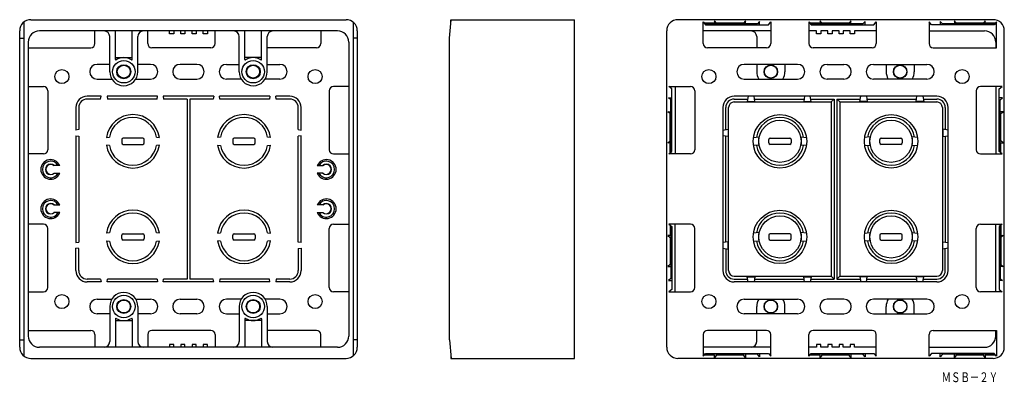
# Model space of a CAD drawing. Extents: x -25 to 325, y 431 to 560.
import ezdxf
from ezdxf.enums import TextEntityAlignment as Align

# ---------------------------------------------------------------- set-up
doc = ezdxf.new("R2010")
doc.units = 0
doc.layers.add('1', color=7, linetype='CONTINUOUS')
doc.styles.add('MDRAFSTD', font='TXT', dxfattribs={"bigfont": 'BIGFONT'})

msp = doc.modelspace()

# ---------------------------------------------------------------- linework, layer by layer
at = {"layer": '1', "color": 7, "linetype": 'CONTINUOUS'}
for p, q in [((-21, 560.25), (91, 560.25)), ((127.75, 553.656974), (128.326231, 560.243331)), ((128.25, 559.372), (128.25, 560.25)), ((128.25, 560.25), (172.25, 560.25)), ((172.25, 439.75), (172.25, 560.25)), ((321, 560.25), (209, 560.25)), ((-23.5, 559.372), (-23.500623, 559.372)), ((-23.5, 559.372), (-23.5, 440.628)), ((93.5, 559.372), (93.5, 440.628)), ((93.5, 559.372), (93.500623, 559.372)), ((218, 559.45), (218.8391, 558.45)), ((218, 551.75), (218, 559.45)), ((222, 559.05), (218.33564, 559.05)), ((237.24481, 558.75), (218.58737, 558.75)), ((218.8391, 558.45), (241.1609, 558.45)), ((222.67128, 559.05), (222, 559.85)), ((222, 559.85), (222, 559.05)), ((232.32872, 559.05), (222.67128, 559.05)), ((233, 559.85), (232.32872, 559.05)), ((233, 558.75), (233, 559.85)), ((238, 559.65), (237.24481, 558.75)), ((238, 558.45), (238, 559.65)), ((241.1609, 558.45), (242, 559.45)), ((242, 559.45), (242, 551.75)), ((255.5, 559.45), (256.3391, 558.45)), ((255.5, 559.45), (255.5, 551.75)), ((259.5, 559.05), (255.83564, 559.05)), ((274.74481, 558.75), (256.08737, 558.75)), ((256.3391, 558.45), (278.6609, 558.45)), ((260.17128, 559.05), (259.5, 559.85)), ((259.5, 559.85), (259.5, 559.05)), ((269.82872, 559.05), (260.17128, 559.05)), ((270.5, 559.85), (269.82872, 559.05)), ((270.5, 558.75), (270.5, 559.85)), ((275.5, 559.65), (274.74481, 558.75)), ((275.5, 558.45), (275.5, 559.65)), ((278.6609, 558.45), (279.5, 559.45)), ((279.5, 559.45), (279.5, 551.75)), ((299.0891, 558.45), (298.25, 559.45)), ((298.25, 559.45), (298.25, 551.75)), ((321.4109, 558.45), (299.0891, 558.45)), ((303.00519, 558.75), (302.25, 559.65)), ((302.25, 559.65), (302.25, 558.45)), ((321.66263, 558.75), (303.00519, 558.75)), ((307.92128, 559.05), (307.25, 559.85)), ((307.25, 559.85), (307.25, 558.75)), ((317.57872, 559.05), (307.92128, 559.05)), ((318.25, 559.85), (317.57872, 559.05)), ((318.25, 559.05), (318.25, 559.85)), ((321.91436, 559.05), (318.25, 559.05)), ((322.25, 559.45), (321.4109, 558.45)), ((322.25, 550.25), (322.25, 559.45)), ((-25, 443.75), (-25, 556.25)), ((-25, 553.656974), (-23.5, 553.656974)), ((88, 556.25), (-18, 556.25)), ((1.75, 551.75), (1.75, 556.25)), ((7, 541.75), (7, 554.25)), ((9, 546.13178), (9, 556.25)), ((15, 546.13178), (15, 556.25)), ((17, 541.75), (17, 554.25)), ((20.5, 551.75), (20.5, 556.25)), ((28.25, 555.25), (28.25, 556.25)), ((29.75, 555.25), (28.25, 555.25)), ((29.75, 556.25), (29.75, 555.25)), ((32.25, 555.25), (32.25, 556.25)), ((33.75, 555.25), (32.25, 555.25)), ((33.75, 556.25), (33.75, 555.25)), ((36.25, 555.25), (36.25, 556.25)), ((37.75, 555.25), (36.25, 555.25)), ((37.75, 556.25), (37.75, 555.25)), ((40.25, 555.25), (40.25, 556.25)), ((41.75, 555.25), (40.25, 555.25)), ((41.75, 556.25), (41.75, 555.25)), ((44.5, 551.75), (44.5, 556.25)), ((53, 541.75), (53, 554.25)), ((55, 546.13178), (55, 556.25)), ((61, 546.13178), (61, 556.25)), ((63, 541.75), (63, 554.25)), ((82, 556.25), (82, 551.75)), ((95, 553.656974), (93.5, 553.656974)), ((95, 556.25), (95, 443.75)), ((127.75, 446.343026), (127.75, 553.656974)), ((205, 443.75), (205, 556.25)), ((242, 556.25), (218, 556.25)), ((237, 554.25), (237, 550.25)), ((258.25, 556.25), (255.5, 556.25)), ((258.25, 555.25), (258.25, 556.25)), ((259.75, 555.25), (258.25, 555.25)), ((259.75, 556.25), (259.75, 555.25)), ((262.25, 556.25), (259.75, 556.25)), ((262.25, 555.25), (262.25, 556.25)), ((263.75, 555.25), (262.25, 555.25)), ((263.75, 556.25), (263.75, 555.25)), ((266.25, 556.25), (263.75, 556.25)), ((266.25, 555.25), (266.25, 556.25)), ((267.75, 555.25), (266.25, 555.25)), ((267.75, 556.25), (267.75, 555.25)), ((270.25, 556.25), (267.75, 556.25)), ((270.25, 555.25), (270.25, 556.25)), ((271.75, 555.25), (270.25, 555.25)), ((271.75, 556.25), (271.75, 555.25)), ((279.5, 556.25), (271.75, 556.25)), ((298.25, 556.25), (318, 556.25)), ((325, 443.75), (325, 556.25)), ((-22, 552.25), (-22, 447.75)), ((-22, 550.25), (0.25, 550.25)), ((43, 550.25), (22, 550.25)), ((80.5, 550.25), (63, 550.25)), ((92, 552.25), (92, 447.75)), ((240.5, 550.25), (219.5, 550.25)), ((278, 550.25), (257, 550.25)), ((299.75, 550.25), (322.25, 550.25)), ((322, 552.25), (322, 550.25)), ((9, 546.75), (15, 546.75)), ((61, 546.75), (55, 546.75)), ((7, 544.35), (2.5, 544.35)), ((21.5, 544.35), (17, 544.35)), ((38, 544.35), (32, 544.35)), ((48.5, 544.35), (53, 544.35)), ((63, 544.35), (67.5, 544.35)), ((251.5, 544.35), (232.5, 544.35)), ((237, 544.35), (237, 541.75)), ((247, 544.35), (247, 541.75)), ((262, 544.35), (268, 544.35)), ((278.5, 544.35), (297.5, 544.35)), ((283, 544.35), (283, 541.75)), ((293, 544.35), (293, 541.75)), ((2.5, 539.15), (7.729169, 539.15)), ((16.270831, 539.15), (21.5, 539.15)), ((32, 539.15), (38, 539.15)), ((53.729169, 539.15), (48.5, 539.15)), ((67.5, 539.15), (62.270831, 539.15)), ((232.5, 539.15), (251.5, 539.15)), ((268, 539.15), (262, 539.15)), ((297.5, 539.15), (278.5, 539.15)), ((-22, 536.5), (-16.5, 536.5)), ((92, 536.5), (86.5, 536.5)), ((205.8, 536.5), (213.5, 536.5)), ((206.8, 535.6609), (205.8, 536.5)), ((206.8, 513.3391), (206.8, 535.6609)), ((208, 536.5), (208, 512.5)), ((324.2, 536.5), (316.5, 536.5)), ((322, 536.5), (322, 512.5)), ((323.2, 535.6609), (324.2, 536.5)), ((323.2, 513.3391), (323.2, 535.6609)), ((-15, 535), (-15, 514)), ((3.95, 533), (-1, 533)), ((3.783333, 532), (-1, 532)), ((3.783333, 532), (3.95, 533)), ((24, 533), (6.05, 533)), ((6.05, 533), (6.216667, 532)), ((23.833333, 532), (6.216667, 532)), ((23.833333, 532), (24, 533)), ((44, 533), (26, 533)), ((26, 533), (26.166667, 532)), ((34.5, 532), (26.166667, 532)), ((34.5, 532), (34.5, 468)), ((43.833333, 532), (35.5, 532)), ((35.5, 532), (35.5, 468)), ((44, 533), (43.833333, 532)), ((63.95, 533), (46, 533)), ((46.166667, 532), (46, 533)), ((63.783333, 532), (46.166667, 532)), ((63.95, 533), (63.783333, 532)), ((71, 533), (66.05, 533)), ((66.216667, 532), (66.05, 533)), ((71, 532), (66.216667, 532)), ((85, 535), (85, 514)), ((205.6, 532.5), (206.8, 532.5)), ((206.5, 531.74481), (205.6, 532.5)), ((215, 535), (215, 514)), ((301, 533), (229, 533)), ((229, 532), (233.783333, 532)), ((233.95, 533), (233.65, 531.2)), ((236.35, 531.2), (236.05, 533)), ((236.216667, 532), (253.833333, 532)), ((254, 533), (253.7, 531.2)), ((256.3, 531.2), (256, 533)), ((256.166667, 532), (264.5, 532)), ((264.5, 532), (263.5, 531)), ((264.5, 532), (264.5, 468)), ((266.5, 531), (265.5, 532)), ((265.5, 532), (273.833333, 532)), ((265.5, 532), (265.5, 468)), ((273.7, 531.2), (274, 533)), ((276, 533), (276.3, 531.2)), ((276.166667, 532), (293.783333, 532)), ((293.65, 531.2), (293.95, 533)), ((296.05, 533), (296.35, 531.2)), ((296.216667, 532), (301, 532)), ((315, 535), (315, 514)), ((324.4, 532.5), (323.2, 532.5)), ((323.5, 531.74481), (324.4, 532.5)), ((-5, 529), (-5, 521)), ((-4, 529), (-4, 521.166667)), ((74, 521.166667), (74, 529)), ((75, 521), (75, 529)), ((206.5, 513.08737), (206.5, 531.74481)), ((225, 529), (225, 471)), ((226, 521.166667), (226, 529)), ((227, 471), (227, 529)), ((229, 531), (263.5, 531)), ((233.65, 531.2), (236.35, 531.2)), ((253.7, 531.2), (256.3, 531.2)), ((263.5, 531), (263.5, 469)), ((266.5, 531), (266.5, 469)), ((266.5, 531), (301, 531)), ((276.3, 531.2), (273.7, 531.2)), ((296.35, 531.2), (293.65, 531.2)), ((303, 529), (303, 471)), ((304, 529), (304, 521.166667)), ((305, 471), (305, 529)), ((323.5, 513.08737), (323.5, 531.74481)), ((205.4, 527.5), (206.5, 527.5)), ((206.2, 526.82872), (205.4, 527.5)), ((206.2, 517.17128), (206.2, 526.82872)), ((324.6, 527.5), (323.5, 527.5)), ((323.8, 526.82872), (324.6, 527.5)), ((323.8, 517.17128), (323.8, 526.82872)), ((-4, 521.166667), (-5, 521)), ((-5, 519), (-4, 518.833333)), ((-5, 519), (-5, 481)), ((-4, 518.833333), (-4, 481.166667)), ((5.84641, 518.35), (6.875782, 518.45687)), ((18.75, 518.1), (11.75, 518.1)), ((23.624218, 518.45687), (24.65359, 518.35)), ((46.375782, 518.45687), (45.34641, 518.35)), ((58.25, 518.1), (51.25, 518.1)), ((64.15359, 518.35), (63.124218, 518.45687)), ((74, 521.166667), (75, 521)), ((75, 519), (74, 518.833333)), ((74, 481.166667), (74, 518.833333)), ((75, 481), (75, 519)), ((225, 521), (226.8, 521.3)), ((226.8, 518.7), (225, 519)), ((226, 481.166667), (226, 518.833333)), ((226.8, 521.3), (226.8, 518.7)), ((235.84641, 518.35), (237.77281, 518.55)), ((241.75, 518.1), (248.75, 518.1)), ((252.72719, 518.55), (254.65359, 518.35)), ((277.27281, 518.55), (275.34641, 518.35)), ((281.25, 518.1), (288.25, 518.1)), ((294.15359, 518.35), (292.22719, 518.55)), ((303.2, 521.3), (303.2, 518.7)), ((305, 521), (303.2, 521.3)), ((303.2, 518.7), (305, 519)), ((304, 518.833333), (304, 481.166667)), ((6.875782, 515.54313), (5.84641, 515.65)), ((11.25, 517.6), (11.25, 516.4)), ((11.75, 515.9), (18.75, 515.9)), ((19.25, 516.4), (19.25, 517.6)), ((24.65359, 515.65), (23.624218, 515.54313)), ((45.34641, 515.65), (46.375782, 515.54313)), ((50.75, 517.6), (50.75, 516.4)), ((51.25, 515.9), (58.25, 515.9)), ((58.75, 516.4), (58.75, 517.6)), ((63.124218, 515.54313), (64.15359, 515.65)), ((205.4, 516.5), (206.2, 517.17128)), ((206.2, 516.5), (205.4, 516.5)), ((206.2, 512.83564), (206.2, 516.5)), ((237.77281, 515.45), (235.84641, 515.65)), ((241.25, 516.4), (241.25, 517.6)), ((248.75, 515.9), (241.75, 515.9)), ((249.25, 517.6), (249.25, 516.4)), ((254.65359, 515.65), (252.72719, 515.45)), ((275.34641, 515.65), (277.27281, 515.45)), ((280.75, 516.4), (280.75, 517.6)), ((288.25, 515.9), (281.25, 515.9)), ((288.75, 517.6), (288.75, 516.4)), ((292.22719, 515.45), (294.15359, 515.65)), ((324.6, 516.5), (323.8, 517.17128)), ((323.8, 516.5), (324.6, 516.5)), ((323.8, 512.83564), (323.8, 516.5)), ((-16.5, 512.5), (-22, 512.5)), ((86.5, 512.5), (92, 512.5)), ((205.8, 512.5), (206.8, 513.3391)), ((213.5, 512.5), (205.8, 512.5)), ((316.5, 512.5), (324.2, 512.5)), ((324.2, 512.5), (323.2, 513.3391)), ((-10.770836, 508.35), (-12.886447, 508.35)), ((80.770836, 508.35), (82.886447, 508.35)), ((-12.886447, 505.65), (-10.770836, 505.65)), ((82.886447, 505.65), (80.770836, 505.65)), ((-12.886447, 494.35), (-10.770836, 494.35)), ((82.886447, 494.35), (80.770836, 494.35)), ((-10.770836, 491.65), (-12.886447, 491.65)), ((80.770836, 491.65), (82.886447, 491.65)), ((-16.5, 487.5), (-22, 487.5)), ((86.5, 487.5), (92, 487.5)), ((213.5, 487.5), (205.8, 487.5)), ((205.8, 487.5), (206.8, 486.6609)), ((206.2, 487.16436), (206.2, 483.5)), ((206.5, 486.91263), (206.5, 468.25519)), ((206.8, 486.6609), (206.8, 464.3391)), ((208, 463.5), (208, 487.5)), ((316.5, 487.5), (324.2, 487.5)), ((322, 463.5), (322, 487.5)), ((324.2, 487.5), (323.2, 486.6609)), ((323.2, 486.6609), (323.2, 464.3391)), ((323.5, 486.91263), (323.5, 468.25519)), ((323.8, 487.16436), (323.8, 483.5)), ((-15, 465), (-15, 486)), ((6.875782, 484.45687), (5.84641, 484.35)), ((11.25, 482.4), (11.25, 483.6)), ((11.75, 484.1), (18.75, 484.1)), ((19.25, 483.6), (19.25, 482.4)), ((24.65359, 484.35), (23.624218, 484.45687)), ((45.34641, 484.35), (46.375782, 484.45687)), ((50.75, 482.4), (50.75, 483.6)), ((51.25, 484.1), (58.25, 484.1)), ((58.75, 483.6), (58.75, 482.4)), ((63.124218, 484.45687), (64.15359, 484.35)), ((85, 465), (85, 486)), ((206.2, 483.5), (205.4, 483.5)), ((205.4, 483.5), (206.2, 482.82872)), ((215, 465), (215, 486)), ((237.77281, 484.55), (235.84641, 484.35)), ((241.25, 483.6), (241.25, 482.4)), ((248.75, 484.1), (241.75, 484.1)), ((249.25, 482.4), (249.25, 483.6)), ((254.65359, 484.35), (252.72719, 484.55)), ((275.34641, 484.35), (277.27281, 484.55)), ((280.75, 483.6), (280.75, 482.4)), ((288.25, 484.1), (281.25, 484.1)), ((288.75, 482.4), (288.75, 483.6)), ((292.22719, 484.55), (294.15359, 484.35)), ((315, 465), (315, 486)), ((324.6, 483.5), (323.8, 482.82872)), ((323.8, 483.5), (324.6, 483.5)), ((-5, 481), (-4, 481.166667)), ((5.84641, 481.65), (6.875782, 481.54313)), ((18.75, 481.9), (11.75, 481.9)), ((23.624218, 481.54313), (24.65359, 481.65)), ((46.375782, 481.54313), (45.34641, 481.65)), ((58.25, 481.9), (51.25, 481.9)), ((64.15359, 481.65), (63.124218, 481.54313)), ((75, 481), (74, 481.166667)), ((206.2, 482.82872), (206.2, 473.17128)), ((226.8, 481.3), (225, 481)), ((226.8, 478.7), (226.8, 481.3)), ((235.84641, 481.65), (237.77281, 481.45)), ((241.75, 481.9), (248.75, 481.9)), ((252.72719, 481.45), (254.65359, 481.65)), ((277.27281, 481.45), (275.34641, 481.65)), ((281.25, 481.9), (288.25, 481.9)), ((294.15359, 481.65), (292.22719, 481.45)), ((303.2, 478.7), (303.2, 481.3)), ((303.2, 481.3), (305, 481)), ((323.8, 482.82872), (323.8, 473.17128)), ((-4, 478.833333), (-5, 479)), ((-5, 471), (-5, 479)), ((-4, 471), (-4, 478.833333)), ((74, 478.833333), (75, 479)), ((74, 478.833333), (74, 471)), ((75, 479), (75, 471)), ((225, 479), (226.8, 478.7)), ((226, 478.833333), (226, 471)), ((305, 479), (303.2, 478.7)), ((304, 471), (304, 478.833333)), ((206.2, 473.17128), (205.4, 472.5)), ((205.4, 472.5), (206.5, 472.5)), ((324.6, 472.5), (323.5, 472.5)), ((323.8, 473.17128), (324.6, 472.5)), ((229, 469), (263.5, 469)), ((264.5, 468), (263.5, 469)), ((266.5, 469), (265.5, 468)), ((266.5, 469), (301, 469)), ((3.783333, 468), (-1, 468)), ((3.95, 467), (-1, 467)), ((3.783333, 468), (3.95, 467)), ((6.05, 467), (6.216667, 468)), ((24, 467), (6.05, 467)), ((23.833333, 468), (6.216667, 468)), ((23.833333, 468), (24, 467)), ((26, 467), (26.166667, 468)), ((44, 467), (26, 467)), ((34.5, 468), (26.166667, 468)), ((43.833333, 468), (35.5, 468)), ((44, 467), (43.833333, 468)), ((46.166667, 468), (46, 467)), ((63.95, 467), (46, 467)), ((63.783333, 468), (46.166667, 468)), ((63.95, 467), (63.783333, 468)), ((66.216667, 468), (66.05, 467)), ((71, 467), (66.05, 467)), ((71, 468), (66.216667, 468)), ((206.5, 468.25519), (205.6, 467.5)), ((205.6, 467.5), (206.8, 467.5)), ((229, 468), (233.783333, 468)), ((301, 467), (229, 467)), ((233.65, 468.8), (236.35, 468.8)), ((233.95, 467), (233.65, 468.8)), ((236.35, 468.8), (236.05, 467)), ((236.216667, 468), (253.833333, 468)), ((253.7, 468.8), (256.3, 468.8)), ((254, 467), (253.7, 468.8)), ((256.3, 468.8), (256, 467)), ((256.166667, 468), (264.5, 468)), ((265.5, 468), (273.833333, 468)), ((276.3, 468.8), (273.7, 468.8)), ((273.7, 468.8), (274, 467)), ((276, 467), (276.3, 468.8)), ((276.166667, 468), (293.783333, 468)), ((296.35, 468.8), (293.65, 468.8)), ((293.65, 468.8), (293.95, 467)), ((296.05, 467), (296.35, 468.8)), ((296.216667, 468), (301, 468)), ((324.4, 467.5), (323.2, 467.5)), ((323.5, 468.25519), (324.4, 467.5)), ((-22, 463.5), (-16.5, 463.5)), ((92, 463.5), (86.5, 463.5)), ((206.8, 464.3391), (205.8, 463.5)), ((205.8, 463.5), (213.5, 463.5)), ((324.2, 463.5), (316.5, 463.5)), ((323.2, 464.3391), (324.2, 463.5)), ((2.5, 460.85), (7.729169, 460.85)), ((16.270831, 460.85), (21.5, 460.85)), ((32, 460.85), (38, 460.85)), ((53.729169, 460.85), (48.5, 460.85)), ((67.5, 460.85), (62.270831, 460.85)), ((232.5, 460.85), (251.5, 460.85)), ((268, 460.85), (262, 460.85)), ((297.5, 460.85), (278.5, 460.85)), ((7, 455.65), (2.5, 455.65)), ((7, 458.25), (7, 445.75)), ((17, 458.25), (17, 445.75)), ((21.5, 455.65), (17, 455.65)), ((38, 455.65), (32, 455.65)), ((48.5, 455.65), (53, 455.65)), ((53, 458.25), (53, 445.75)), ((63, 458.25), (63, 445.75)), ((63, 455.65), (67.5, 455.65)), ((251.5, 455.65), (232.5, 455.65)), ((237, 455.65), (237, 458.25)), ((247, 455.65), (247, 458.25)), ((262, 455.65), (268, 455.65)), ((278.5, 455.65), (297.5, 455.65)), ((283, 455.65), (283, 458.25)), ((293, 455.65), (293, 458.25)), ((9, 453.86822), (9, 443.75)), ((9, 453.25), (15, 453.25)), ((15, 453.86822), (15, 443.75)), ((55, 453.86822), (55, 443.75)), ((61, 453.25), (55, 453.25)), ((61, 453.86822), (61, 443.75)), ((-22, 449.75), (0.25, 449.75)), ((1.75, 448.25), (1.75, 443.75)), ((20.5, 448.25), (20.5, 443.75)), ((43, 449.75), (22, 449.75)), ((44.5, 448.25), (44.5, 443.75)), ((80.5, 449.75), (63, 449.75)), ((82, 443.75), (82, 448.25)), ((218, 448.25), (218, 440.55)), ((240.5, 449.75), (219.5, 449.75)), ((237, 445.75), (237, 449.75)), ((242, 440.55), (242, 448.25)), ((255.5, 440.55), (255.5, 448.25)), ((278, 449.75), (257, 449.75)), ((279.5, 440.55), (279.5, 448.25)), ((298.25, 440.55), (298.25, 448.25)), ((299.75, 449.75), (322.25, 449.75)), ((322, 447.75), (322, 449.75)), ((322.25, 449.75), (322.25, 440.55)), ((-25, 446.343026), (-23.5, 446.343026)), ((28.25, 444.75), (28.25, 443.75)), ((29.75, 444.75), (28.25, 444.75)), ((29.75, 443.75), (29.75, 444.75)), ((33.75, 444.75), (32.25, 444.75)), ((32.25, 444.75), (32.25, 443.75)), ((33.75, 443.75), (33.75, 444.75)), ((36.25, 444.75), (36.25, 443.75)), ((37.75, 444.75), (36.25, 444.75)), ((37.75, 443.75), (37.75, 444.75)), ((40.25, 444.75), (40.25, 443.75)), ((41.75, 444.75), (40.25, 444.75)), ((41.75, 443.75), (41.75, 444.75)), ((95, 446.343026), (93.5, 446.343026)), ((127.75, 446.343026), (128.326231, 439.756669)), ((258.25, 444.75), (258.25, 443.75)), ((259.75, 444.75), (258.25, 444.75)), ((259.75, 443.75), (259.75, 444.75)), ((262.25, 444.75), (262.25, 443.75)), ((263.75, 444.75), (262.25, 444.75)), ((263.75, 443.75), (263.75, 444.75)), ((266.25, 444.75), (266.25, 443.75)), ((267.75, 444.75), (266.25, 444.75)), ((267.75, 443.75), (267.75, 444.75)), ((270.25, 444.75), (270.25, 443.75)), ((271.75, 444.75), (270.25, 444.75)), ((271.75, 443.75), (271.75, 444.75)), ((88, 443.75), (-18, 443.75)), ((242, 443.75), (218, 443.75)), ((218, 440.55), (218.8391, 441.55)), ((237.24481, 441.25), (218.58737, 441.25)), ((218.8391, 441.55), (241.1609, 441.55)), ((233, 441.25), (233, 440.15)), ((238, 440.35), (237.24481, 441.25)), ((238, 441.55), (238, 440.35)), ((241.1609, 441.55), (242, 440.55)), ((258.25, 443.75), (255.5, 443.75)), ((255.5, 440.55), (256.3391, 441.55)), ((274.74481, 441.25), (256.08737, 441.25)), ((256.3391, 441.55), (278.6609, 441.55)), ((262.25, 443.75), (259.75, 443.75)), ((266.25, 443.75), (263.75, 443.75)), ((270.25, 443.75), (267.75, 443.75)), ((270.5, 441.25), (270.5, 440.15)), ((279.5, 443.75), (271.75, 443.75)), ((275.5, 440.35), (274.74481, 441.25)), ((275.5, 441.55), (275.5, 440.35)), ((278.6609, 441.55), (279.5, 440.55)), ((298.25, 443.75), (318, 443.75)), ((299.0891, 441.55), (298.25, 440.55)), ((321.4109, 441.55), (299.0891, 441.55)), ((302.25, 440.35), (302.25, 441.55)), ((303.00519, 441.25), (302.25, 440.35)), ((321.66263, 441.25), (303.00519, 441.25)), ((307.25, 440.15), (307.25, 441.25)), ((322.25, 440.55), (321.4109, 441.55)), ((-23.5, 440.628), (-23.500623, 440.628)), ((-21, 439.75), (91, 439.75)), ((93.5, 440.628), (93.500623, 440.628)), ((128.25, 440.628), (128.25, 439.75)), ((128.25, 439.75), (172.25, 439.75)), ((321, 439.75), (209, 439.75)), ((222, 440.95), (218.33564, 440.95)), ((222, 440.15), (222, 440.95)), ((222.67128, 440.95), (222, 440.15)), ((232.32872, 440.95), (222.67128, 440.95)), ((233, 440.15), (232.32872, 440.95)), ((259.5, 440.95), (255.83564, 440.95)), ((259.5, 440.15), (259.5, 440.95)), ((260.17128, 440.95), (259.5, 440.15)), ((269.82872, 440.95), (260.17128, 440.95)), ((270.5, 440.15), (269.82872, 440.95)), ((307.92128, 440.95), (307.25, 440.15)), ((317.57872, 440.95), (307.92128, 440.95)), ((318.25, 440.15), (317.57872, 440.95)), ((318.25, 440.95), (318.25, 440.15)), ((321.91436, 440.95), (318.25, 440.95))]:
    msp.add_line(p, q, dxfattribs=at)
for centre, radius in [((-10, 540), 2.5), ((12, 541.75), 4), ((12, 541.75), 2.5), ((12, 541.75), 2.3), ((58, 541.75), 4), ((58, 541.75), 2.5), ((58, 541.75), 2.3), ((80, 540), 2.5), ((220, 540), 2.5), ((242, 541.75), 2.4), ((242, 541.75), 2.3), ((288, 541.75), 2.4), ((288, 541.75), 2.3), ((310, 540), 2.5), ((245.25, 517), 9.5), ((284.75, 517), 9.5), ((245.25, 517), 7.5), ((284.75, 517), 7.5), ((245.25, 483), 9.5), ((245.25, 483), 7.5), ((284.75, 483), 9.5), ((284.75, 483), 7.5), ((-10, 460), 2.5), ((12, 458.25), 4), ((58, 458.25), 4), ((80, 460), 2.5), ((220, 460), 2.5), ((310, 460), 2.5), ((12, 458.25), 2.5), ((12, 458.25), 2.3), ((58, 458.25), 2.5), ((58, 458.25), 2.3), ((242, 458.25), 2.4), ((242, 458.25), 2.3), ((288, 458.25), 2.4), ((288, 458.25), 2.3)]:
    msp.add_circle(centre, radius, dxfattribs=at)
for centre, radius, start, end in [((-21, 556.25), 4, 90, 180), ((91, 556.25), 4, 0, 90), ((209, 556.25), 4, 90, 180), ((321, 556.25), 4, 0, 90), ((-18, 552.25), 4, 90, 180), ((5, 554.25), 2, 0, 90), ((19, 554.25), 2, 90, 180), ((51, 554.25), 2, 0, 90), ((65, 554.25), 2, 90, 180), ((88, 552.25), 4, 0, 90), ((235, 554.25), 2, 0, 90), ((318, 552.25), 4, 0, 90), ((0.25, 551.75), 1.5, 270, 0), ((22, 551.75), 1.5, 180, 270), ((43, 551.75), 1.5, 270, 0), ((80.5, 551.75), 1.5, 270, 0), ((219.5, 551.75), 1.5, 180, 270), ((240.5, 551.75), 1.5, 270, 0), ((257, 551.75), 1.5, 180, 270), ((278, 551.75), 1.5, 270, 0), ((299.75, 551.75), 1.5, 180, 270), ((9.2, 546.13178), 0.2, 180, 302.57897), ((12, 541.75), 5, 57.42103, 122.57897), ((14.8, 546.13178), 0.2, 237.42103, 0), ((55.2, 546.13178), 0.2, 180, 302.57897), ((58, 541.75), 5, 57.42103, 122.57897), ((60.8, 546.13178), 0.2, 237.42103, 0), ((2.5, 541.75), 2.6, 90, 270), ((21.5, 541.75), 2.6, 270, 90), ((32, 541.75), 2.6, 90, 270), ((38, 541.75), 2.6, 270, 90), ((48.5, 541.75), 2.6, 90, 270), ((67.5, 541.75), 2.6, 270, 90), ((232.5, 541.75), 2.6, 90, 270), ((251.5, 541.75), 2.6, 270, 90), ((262, 541.75), 2.6, 90, 270), ((268, 541.75), 2.6, 270, 90), ((278.5, 541.75), 2.6, 90, 270), ((297.5, 541.75), 2.6, 270, 90), ((12, 541.75), 5, 180, 0), ((58, 541.75), 5, 180, 0), ((242, 541.75), 5, 180, 211.332251), ((242, 541.75), 5, 328.667749, 0), ((288, 541.75), 5, 180, 211.332251), ((288, 541.75), 5, 328.667749, 0), ((-16.5, 535), 1.5, 0, 90), ((86.5, 535), 1.5, 90, 180), ((213.5, 535), 1.5, 0, 90), ((316.5, 535), 1.5, 90, 180), ((-1, 529), 4, 90, 180), ((-1, 529), 3, 90, 180), ((71, 529), 4, 0, 90), ((71, 529), 3, 0, 90), ((229, 529), 4, 90, 180), ((229, 529), 3, 90, 180), ((301, 529), 4, 0, 90), ((301, 529), 3, 0, 90), ((229, 529), 2, 90, 180), ((301, 529), 2, 0, 90), ((15.25, 517), 9.5, 8.169687, 171.830313), ((15.25, 517), 8.5, 9.869023, 170.130977), ((54.75, 517), 9.5, 8.169687, 171.830313), ((54.75, 517), 8.5, 9.869023, 170.130977), ((245.25, 517), 8.5, 9.869023, 170.130977), ((284.75, 517), 8.5, 9.869023, 170.130977), ((11.75, 517.6), 0.5, 90, 180), ((18.75, 517.6), 0.5, 0, 90), ((51.25, 517.6), 0.5, 90, 180), ((58.25, 517.6), 0.5, 0, 90), ((244.230645, 517), 6.640645, 166.503262, 193.496738), ((241.75, 517.6), 0.5, 90, 180), ((248.75, 517.6), 0.5, 0, 90), ((246.269355, 517), 6.640645, 346.503262, 13.496738), ((283.730645, 517), 6.640645, 166.503262, 193.496738), ((281.25, 517.6), 0.5, 90, 180), ((288.25, 517.6), 0.5, 0, 90), ((285.769355, 517), 6.640645, 346.503262, 13.496738), ((15.25, 517), 9.5, 188.169687, 351.830313), ((15.25, 517), 8.5, 189.869023, 350.130977), ((11.75, 516.4), 0.5, 180, 270), ((18.75, 516.4), 0.5, 270, 0), ((54.75, 517), 9.5, 188.169687, 351.830313), ((54.75, 517), 8.5, 189.869023, 350.130977), ((51.25, 516.4), 0.5, 180, 270), ((58.25, 516.4), 0.5, 270, 0), ((245.25, 517), 8.5, 189.869023, 350.130977), ((241.75, 516.4), 0.5, 180, 270), ((248.75, 516.4), 0.5, 270, 0), ((284.75, 517), 8.5, 189.869023, 350.130977), ((281.25, 516.4), 0.5, 180, 270), ((288.25, 516.4), 0.5, 270, 0), ((-16.5, 514), 1.5, 270, 0), ((86.5, 514), 1.5, 180, 270), ((213.5, 514), 1.5, 270, 0), ((316.5, 514), 1.5, 180, 270), ((-14, 507), 3.5, 22.688091, 337.311909), ((-14, 507), 2.95, 27.234095, 332.765905), ((-14, 507), 1.85, 46.863741, 313.136259), ((-14, 507), 1.75, 46.863741, 313.136259), ((84, 507), 3.5, 202.688091, 157.311909), ((84, 507), 2.95, 207.234095, 152.765905), ((84, 507), 1.85, 226.863741, 133.136259), ((84, 507), 1.75, 226.863741, 133.136259), ((-14, 493), 3.5, 22.688091, 337.311909), ((-14, 493), 2.95, 27.234095, 332.765905), ((-14, 493), 1.85, 46.863741, 313.136259), ((-14, 493), 1.75, 46.863741, 313.136259), ((84, 493), 3.5, 202.688091, 157.311909), ((84, 493), 2.95, 207.234095, 152.765905), ((84, 493), 1.85, 226.863741, 133.136259), ((84, 493), 1.75, 226.863741, 133.136259), ((15.25, 483), 9.5, 8.169687, 171.830313), ((15.25, 483), 8.5, 9.869023, 170.130977), ((54.75, 483), 9.5, 8.169687, 171.830313), ((54.75, 483), 8.5, 9.869023, 170.130977), ((245.25, 483), 8.5, 9.869023, 170.130977), ((284.75, 483), 8.5, 9.869023, 170.130977), ((-16.5, 486), 1.5, 0, 90), ((86.5, 486), 1.5, 90, 180), ((213.5, 486), 1.5, 0, 90), ((316.5, 486), 1.5, 90, 180), ((11.75, 483.6), 0.5, 90, 180), ((18.75, 483.6), 0.5, 0, 90), ((51.25, 483.6), 0.5, 90, 180), ((58.25, 483.6), 0.5, 0, 90), ((244.230645, 483), 6.640645, 166.503262, 193.496738), ((241.75, 483.6), 0.5, 90, 180), ((248.75, 483.6), 0.5, 0, 90), ((246.269355, 483), 6.640645, 346.503262, 13.496738), ((283.730645, 483), 6.640645, 166.503262, 193.496738), ((281.25, 483.6), 0.5, 90, 180), ((288.25, 483.6), 0.5, 0, 90), ((285.769355, 483), 6.640645, 346.503262, 13.496738), ((15.25, 483), 9.5, 188.169687, 351.830313), ((15.25, 483), 8.5, 189.869023, 350.130977), ((11.75, 482.4), 0.5, 180, 270), ((18.75, 482.4), 0.5, 270, 0), ((54.75, 483), 9.5, 188.169687, 351.830313), ((54.75, 483), 8.5, 189.869023, 350.130977), ((51.25, 482.4), 0.5, 180, 270), ((58.25, 482.4), 0.5, 270, 0), ((245.25, 483), 8.5, 189.869023, 350.130977), ((241.75, 482.4), 0.5, 180, 270), ((248.75, 482.4), 0.5, 270, 0), ((284.75, 483), 8.5, 189.869023, 350.130977), ((281.25, 482.4), 0.5, 180, 270), ((288.25, 482.4), 0.5, 270, 0), ((-1, 471), 4, 180, 270), ((-1, 471), 3, 180, 270), ((71, 471), 3, 270, 0), ((71, 471), 4, 270, 0), ((229, 471), 4, 180, 270), ((229, 471), 3, 180, 270), ((229, 471), 2, 180, 270), ((301, 471), 4, 270, 0), ((301, 471), 2, 270, 0), ((301, 471), 3, 270, 0), ((-16.5, 465), 1.5, 270, 0), ((12, 458.25), 5, 0, 180), ((58, 458.25), 5, 0, 180), ((86.5, 465), 1.5, 180, 270), ((213.5, 465), 1.5, 270, 0), ((316.5, 465), 1.5, 180, 270), ((2.5, 458.25), 2.6, 90, 270), ((21.5, 458.25), 2.6, 270, 90), ((32, 458.25), 2.6, 90, 270), ((38, 458.25), 2.6, 270, 90), ((48.5, 458.25), 2.6, 90, 270), ((67.5, 458.25), 2.6, 270, 90), ((232.5, 458.25), 2.6, 90, 270), ((242, 458.25), 5, 148.667749, 180), ((242, 458.25), 5, 0, 31.332251), ((251.5, 458.25), 2.6, 270, 90), ((262, 458.25), 2.6, 90, 270), ((268, 458.25), 2.6, 270, 90), ((278.5, 458.25), 2.6, 90, 270), ((288, 458.25), 5, 148.667749, 180), ((288, 458.25), 5, 0, 31.332251), ((297.5, 458.25), 2.6, 270, 90), ((9.2, 453.86822), 0.2, 57.42103, 180), ((12, 458.25), 5, 237.42103, 302.57897), ((14.8, 453.86822), 0.2, 0, 122.57897), ((55.2, 453.86822), 0.2, 57.42103, 180), ((58, 458.25), 5, 237.42103, 302.57897), ((60.8, 453.86822), 0.2, 0, 122.57897), ((0.25, 448.25), 1.5, 0, 90), ((22, 448.25), 1.5, 90, 180), ((43, 448.25), 1.5, 0, 90), ((80.5, 448.25), 1.5, 0, 90), ((219.5, 448.25), 1.5, 90, 180), ((240.5, 448.25), 1.5, 0, 90), ((257, 448.25), 1.5, 90, 180), ((278, 448.25), 1.5, 0, 90), ((299.75, 448.25), 1.5, 90, 180), ((-18, 447.75), 4, 180, 270), ((5, 445.75), 2, 270, 0), ((19, 445.75), 2, 180, 270), ((51, 445.75), 2, 270, 0), ((65, 445.75), 2, 180, 270), ((88, 447.75), 4, 270, 0), ((235, 445.75), 2, 270, 0), ((318, 447.75), 4, 270, 0), ((-21, 443.75), 4, 180, 270), ((91, 443.75), 4, 270, 0), ((209, 443.75), 4, 180, 270), ((321, 443.75), 4, 270, 0)]:
    msp.add_arc(centre, radius, start, end, dxfattribs=at)

# ---------------------------------------------------------------- texts
at = {"layer": '1', "color": 7, "linetype": 'CONTINUOUS', "style": 'MDRAFSTD', "width": 0.838373}
msp.add_text('ＭＳＢ－２Ｙ', height=3.5, dxfattribs=at).set_placement((302.7, 431.352941), (322.8, 431.352941), align=Align.FIT)

doc.saveas('drawing.dxf')
